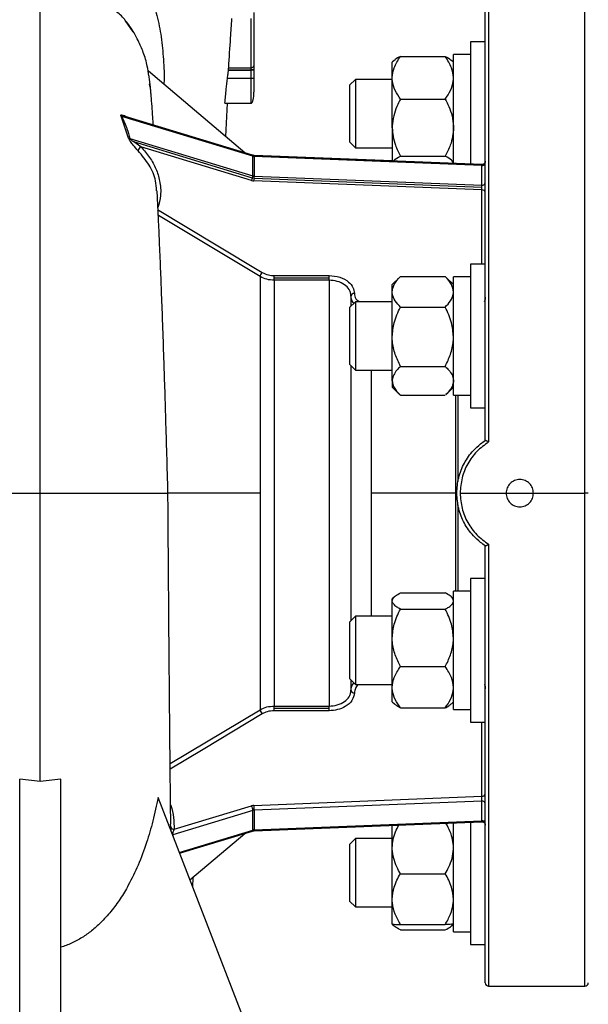
# Model space of a CAD drawing. Units: inches. Extents: x 0.1 to 22.1, y 0.1 to 17.1.
# Drawn here: x 17.2 to 17.6, y 4.2 to 5 of the extents above; entities that cross this region are included whole.
import ezdxf

# ---------------------------------------------------------------- set-up
doc = ezdxf.new("R2010")
doc.units = ezdxf.units.IN
doc.header["$MEASUREMENT"] = 0
doc.linetypes.add('CENTERX2', pattern=[0.8, 0.5, -0.1, 0.1, -0.1])
doc.layers.add('7', color=7, linetype='Continuous', lineweight=25)

msp = doc.modelspace()

# ---------------------------------------------------------------- linework, layer by layer
at = {"color": 7, "linetype": 'Continuous', "lineweight": 25}
for p, q in [((17.56980401, 4.63456918), (17.56980401, 4.9668991)), ((17.3939707, 4.96018635), (17.3939707, 4.91948994)), ((17.30215627, 4.94549306), (17.29633983, 4.95378696)), ((17.56980401, 4.93786149), (17.55863733, 4.93786149)), ((17.55863733, 4.93786149), (17.55863733, 4.84473569)), ((17.55863733, 4.92815315), (17.54563734, 4.92815315)), ((17.54563734, 4.84525782), (17.54563734, 4.92815315)), ((17.50044947, 4.92362815), (17.499054, 4.92227814)), ((17.499054, 4.91037071), (17.499054, 4.92227814)), ((17.50530408, 4.92658775), (17.53938735, 4.92658775)), ((17.54563734, 4.92227814), (17.54424187, 4.92362815)), ((17.38700753, 4.85332693), (17.31364777, 4.91548198)), ((17.37455372, 4.91623916), (17.39188737, 4.91623916)), ((17.37457474, 4.91641477), (17.39188737, 4.91641477)), ((17.37473138, 4.91809213), (17.39188737, 4.91809213)), ((17.39188737, 4.91641477), (17.39188737, 4.91809213)), ((17.3939707, 4.91641477), (17.39188737, 4.91641477)), ((17.39188737, 4.91623916), (17.39188737, 4.91641477)), ((17.39188737, 4.91009996), (17.39188737, 4.91623916)), ((17.3939707, 4.91948994), (17.3939707, 4.91641477)), ((17.3939707, 4.91641477), (17.3939707, 4.91609269)), ((17.3939707, 4.91609269), (17.3939707, 4.91048745)), ((17.37375449, 4.91009996), (17.39188737, 4.91009996)), ((17.39188737, 4.89118576), (17.39188737, 4.91009996)), ((17.3939707, 4.91048745), (17.3939707, 4.89942168)), ((17.47110405, 4.9092365), (17.46659567, 4.90472812)), ((17.499054, 4.9092365), (17.47110405, 4.9092365)), ((17.47110405, 4.9092365), (17.47110405, 4.85715313)), ((17.499054, 4.87245723), (17.499054, 4.91037071)), ((17.46659567, 4.90472812), (17.46659567, 4.86166151)), ((17.37183093, 4.89118576), (17.39188737, 4.89118576)), ((17.37243715, 4.86567192), (17.37386254, 4.89118576)), ((17.50530408, 4.89415367), (17.53938735, 4.89415367)), ((17.29866643, 4.86456812), (17.29286534, 4.88109882)), ((17.39319455, 4.85073556), (17.29360111, 4.88099342)), ((17.39292566, 4.85152892), (17.29537693, 4.88116561)), ((17.499054, 4.87245723), (17.499054, 4.84712897)), ((17.29956392, 4.86427361), (17.39319455, 4.83582736)), ((17.30804683, 4.85788156), (17.30249096, 4.86162436)), ((17.39292566, 4.83414902), (17.30249096, 4.86162436)), ((17.46659567, 4.86166151), (17.47110405, 4.85715313)), ((17.39217474, 4.83232236), (17.30804683, 4.85788156)), ((17.39292566, 4.85152892), (17.38700753, 4.85332693)), ((17.47110405, 4.85715313), (17.499054, 4.85715313)), ((17.39319455, 4.83582736), (17.39319455, 4.85073556)), ((17.56711701, 4.84439503), (17.39402496, 4.85134764)), ((17.499054, 4.84712897), (17.39402496, 4.85134764)), ((17.39406779, 4.85059006), (17.39406779, 4.83568196)), ((17.56707418, 4.84364098), (17.39406779, 4.85059006)), ((17.50530408, 4.85076069), (17.53938735, 4.85076069)), ((17.56707418, 4.82873288), (17.56707418, 4.84364098)), ((17.56722065, 4.82507065), (17.39392132, 4.83203147)), ((17.56711701, 4.82690563), (17.39402496, 4.83385813)), ((17.39406779, 4.83568196), (17.56707418, 4.82873288)), ((17.56980401, 4.76873771), (17.55863733, 4.76873771)), ((17.55863733, 4.76873771), (17.55863733, 4.65940435)), ((17.39856112, 4.759226), (17.39856112, 4.59448247)), ((17.40935556, 4.75998592), (17.4510223, 4.75998592)), ((17.40935556, 4.75815926), (17.40935556, 4.75998592)), ((17.40935556, 4.75645208), (17.40935556, 4.75815926)), ((17.40935556, 4.75815926), (17.4510223, 4.75815926)), ((17.40935556, 4.75645208), (17.40935556, 4.43251286)), ((17.4510223, 4.75645208), (17.40935556, 4.75645208)), ((17.4510223, 4.75815926), (17.4510223, 4.75998592)), ((17.4510223, 4.75645208), (17.4510223, 4.75815926)), ((17.4510223, 4.75645208), (17.4510223, 4.43251286)), ((17.50486966, 4.75878033), (17.499054, 4.75315436)), ((17.50530408, 4.75919442), (17.50481295, 4.75868002)), ((17.50530408, 4.75919442), (17.53938735, 4.75919442)), ((17.53938735, 4.75919442), (17.53987849, 4.75868002)), ((17.54563734, 4.75315436), (17.53982178, 4.75878033)), ((17.55863733, 4.75902937), (17.54563734, 4.75902937)), ((17.54563734, 4.66911269), (17.54563734, 4.75902937)), ((17.499054, 4.74759087), (17.499054, 4.75315436)), ((17.46772069, 4.74449517), (17.46772069, 4.73672935)), ((17.499054, 4.71342556), (17.499054, 4.74759087)), ((17.47110405, 4.74011272), (17.46659567, 4.73560434)), ((17.46659567, 4.73560434), (17.46659567, 4.69253773)), ((17.499054, 4.74011272), (17.47110405, 4.74011272)), ((17.47110405, 4.74011272), (17.47110405, 4.68802935)), ((17.50530408, 4.73598723), (17.53938735, 4.73598723)), ((17.499054, 4.67990577), (17.499054, 4.71342556)), ((17.46659567, 4.69253773), (17.47110405, 4.68802935)), ((17.46772069, 4.69141271), (17.46772069, 4.49755222)), ((17.50530408, 4.69086389), (17.53938735, 4.69086389)), ((17.47110405, 4.68802935), (17.499054, 4.68802935)), ((17.499054, 4.67990577), (17.499054, 4.6749877)), ((17.499054, 4.6749877), (17.50486966, 4.66936173)), ((17.53982178, 4.66936173), (17.54563734, 4.6749877)), ((17.50530408, 4.66894765), (17.53938735, 4.66894765)), ((17.54563734, 4.66911269), (17.55863733, 4.66911269)), ((17.55863733, 4.65940435), (17.56980401, 4.65940435)), ((17.39856112, 4.59448247), (17.39856112, 4.42973898)), ((17.54715493, 4.59448247), (17.48296378, 4.59448247)), ((17.55072074, 4.59448247), (17.58563737, 4.59448247)), ((17.60647074, 4.59448247), (17.64555402, 4.59448247)), ((17.64813738, 4.59448247), (17.64555402, 4.59448247)), ((17.56980401, 4.22206578), (17.56980401, 4.55439575)), ((17.56980401, 4.52956053), (17.55863733, 4.52956053)), ((17.55863733, 4.52956053), (17.55863733, 4.42022722)), ((17.50530408, 4.51867266), (17.53938735, 4.51867266)), ((17.55863733, 4.51985224), (17.54563734, 4.51985224)), ((17.54563734, 4.42993556), (17.54563734, 4.51985224)), ((17.50067093, 4.51554137), (17.499054, 4.51397723)), ((17.499054, 4.51247328), (17.499054, 4.51397723)), ((17.499054, 4.48438454), (17.499054, 4.51247328)), ((17.54563734, 4.51397723), (17.5440205, 4.51554137)), ((17.50530408, 4.5062739), (17.53938735, 4.5062739)), ((17.47110405, 4.50093554), (17.46659567, 4.49642721)), ((17.46659567, 4.49642721), (17.46659567, 4.45336055)), ((17.499054, 4.50093554), (17.47110405, 4.50093554)), ((17.47110405, 4.50093554), (17.47110405, 4.44885222)), ((17.499054, 4.44680517), (17.499054, 4.48438454)), ((17.50530408, 4.46249514), (17.53938735, 4.46249514)), ((17.46659567, 4.45336055), (17.47110405, 4.44885222)), ((17.46772069, 4.45223553), (17.46772069, 4.44446977)), ((17.47110405, 4.44885222), (17.499054, 4.44885222)), ((17.499054, 4.43581057), (17.499054, 4.44680517)), ((17.499054, 4.43581057), (17.50067093, 4.43424644)), ((17.5440205, 4.43424644), (17.54563734, 4.43581057)), ((17.40935556, 4.43251286), (17.4510223, 4.43251286)), ((17.40935556, 4.43080568), (17.40935556, 4.43251286)), ((17.40935556, 4.42897902), (17.40935556, 4.43080568)), ((17.40935556, 4.43080568), (17.4510223, 4.43080568)), ((17.4510223, 4.42897902), (17.40935556, 4.42897902)), ((17.4510223, 4.43080568), (17.4510223, 4.43251286)), ((17.4510223, 4.42897902), (17.4510223, 4.43080568)), ((17.50530408, 4.43111514), (17.53938735, 4.43111514)), ((17.54563734, 4.42993556), (17.55863733, 4.42993556)), ((17.55863733, 4.42022722), (17.56980401, 4.42022722)), ((17.2314707, 4.37507157), (17.2158457, 4.37700334)), ((17.2158457, 4.05573245), (17.2158457, 4.37700334)), ((17.2470957, 4.37700334), (17.2314707, 4.37507157)), ((17.2470957, 4.05573245), (17.2470957, 4.37700334)), ((17.43980399, 4.05573245), (17.32099813, 4.36296452)), ((17.39392132, 4.35693342), (17.56722065, 4.36389428)), ((17.56707418, 4.36023206), (17.39406779, 4.35328297)), ((17.56707418, 4.34532391), (17.56707418, 4.36023206)), ((17.39319455, 4.35313758), (17.33219561, 4.33460524)), ((17.33330811, 4.33875811), (17.39217474, 4.35664258)), ((17.39319455, 4.33822943), (17.39319455, 4.35313758)), ((17.39406779, 4.35328297), (17.39406779, 4.33837482)), ((17.39402496, 4.33761735), (17.56711701, 4.34456985)), ((17.39406779, 4.33837482), (17.56707418, 4.34532391)), ((17.55863733, 4.34422925), (17.55863733, 4.25110344)), ((17.337394, 4.32056471), (17.39292566, 4.33743597)), ((17.499054, 4.32475009), (17.499054, 4.34183597)), ((17.54563734, 4.26081178), (17.54563734, 4.34370707)), ((17.34524732, 4.30025611), (17.38700753, 4.33563796)), ((17.47110405, 4.33181176), (17.46659567, 4.32730343)), ((17.499054, 4.33181176), (17.47110405, 4.33181176)), ((17.47110405, 4.33181176), (17.47110405, 4.27972844)), ((17.46659567, 4.32730343), (17.46659567, 4.28423677)), ((17.499054, 4.28567208), (17.499054, 4.32475009)), ((17.34740535, 4.29488123), (17.34780672, 4.30242455)), ((17.50530408, 4.30502477), (17.53938735, 4.30502477)), ((17.46659567, 4.28423677), (17.47110405, 4.27972844)), ((17.499054, 4.26669212), (17.499054, 4.28567208)), ((17.47110405, 4.27972844), (17.499054, 4.27972844)), ((17.499054, 4.26668679), (17.50044947, 4.26533679)), ((17.50530408, 4.26631945), (17.53938735, 4.26631945)), ((17.50530408, 4.26237719), (17.53938735, 4.26237719)), ((17.54424187, 4.26533679), (17.54563734, 4.26668679)), ((17.54563734, 4.26081178), (17.55863733, 4.26081178)), ((17.55863733, 4.25110344), (17.56980401, 4.25110344)), ((17.57238736, 4.21948248), (17.64555402, 4.21948248))]:
    msp.add_line(p, q, dxfattribs=at)
at = {"color": 8, "linetype": 'Continuous', "lineweight": 25}
for p, q in [((17.57238736, 4.96948246), (17.57238736, 4.63341591)), ((17.64555402, 4.59448247), (17.64555402, 4.96948246)), ((17.39188737, 4.91809213), (17.39188737, 4.95540067)), ((17.31492864, 4.90325345), (17.31460735, 4.90548041)), ((17.56722065, 4.76873771), (17.56722065, 4.82507065)), ((17.39856112, 4.759226), (17.32125352, 4.80559384)), ((17.48296378, 4.68802935), (17.48296378, 4.59448247)), ((17.54715493, 4.66911269), (17.54715493, 4.59448247)), ((17.54897074, 4.66911269), (17.54897074, 4.60338005)), ((17.39856112, 4.59448247), (17.32875416, 4.59448247)), ((17.48296378, 4.59448247), (17.48296378, 4.50093554)), ((17.54715493, 4.59448247), (17.54715493, 4.51985224)), ((17.58563737, 4.59448247), (17.60647074, 4.59448247)), ((17.64555402, 4.21948248), (17.64555402, 4.59448247)), ((17.54897074, 4.58558489), (17.54897074, 4.51985224)), ((17.57238736, 4.55554903), (17.57238736, 4.21948248)), ((17.33021563, 4.38874656), (17.39856112, 4.42973898)), ((17.56722065, 4.36389428), (17.56722065, 4.42022722)), ((17.33072514, 4.34058267), (17.33056538, 4.34273654)), ((17.3371477, 4.32120162), (17.39319455, 4.33822943)), ((17.33219561, 4.33460524), (17.33199272, 4.33453254)), ((17.33219561, 4.33460524), (17.33221193, 4.33396554))]:
    msp.add_line(p, q, dxfattribs=at)
at = {"color": 7, "linetype": 'Continuous', "lineweight": 25, "flags": 128}
msp.add_lwpolyline([(17.3206433, 4.81011161), (17.36521556, 4.78337126), (17.40023114, 4.76235642)], dxfattribs=at)
at = {"color": 8, "linetype": 'Continuous', "lineweight": 25, "flags": 128}
msp.add_lwpolyline([(17.40023114, 4.42660852), (17.35522357, 4.39959831), (17.33025738, 4.38462088)], dxfattribs=at)
at = {"color": 7, "linetype": 'Continuous', "lineweight": 25}
for centre, radius, start, end in [((17.39217376, 4.91991671), 0.00184692, 261.07965056, 346.63987458), ((17.39240552, 4.90871961), 0.00753738, 78.01499268, 93.94182135), ((17.29353043, 4.88312076), 0.00212852, 251.79209013, 271.90293701), ((17.2998252, 4.86658465), 0.00232576, 240.11679143, 263.54971058), ((17.30945131, 4.85462741), 0.0035443, 113.3448155, 175.72600422), ((17.39420116, 4.85408392), 0.0034964, 253.26771067, 267.81388696), ((17.56750144, 4.84595634), 0.00235445, 259.54474914, 347.9499178), ((17.38560559, 4.83609055), 0.00757318, 330.1605376, 345.14522792), ((17.39418727, 4.83901737), 0.00699096, 253.2690816, 267.81979781), ((17.38658792, 4.83602509), 0.00660959, 343.51038556, 358.28562807), ((17.39419957, 4.8391685), 0.00348903, 253.25862578, 267.83545629), ((17.34562715, 4.83568791), 0.04843239, 355.67029191, 357.83484906), ((17.34574593, 4.83590421), 0.04832237, 357.5732401, 359.73647517), ((17.56750161, 4.83104801), 0.00235426, 259.53974088, 347.95208828), ((17.56754363, 4.82278736), 0.00230602, 11.4184454, 98.05123778), ((17.40338655, 4.75866238), 0.00485824, 130.50368354, 173.33796787), ((17.46998113, 4.74403843), 0.00230612, 81.95054188, 168.57688352), ((17.46998113, 4.4449265), 0.00230612, 191.42311648, 278.04945812), ((17.40338623, 4.43030237), 0.0048579, 186.65977596, 229.49782943), ((17.56750154, 4.35791683), 0.00235434, 12.04986547, 100.45830538), ((17.56754362, 4.36617759), 0.00230604, 261.94897593, 348.57989519), ((17.39418648, 4.34995118), 0.00698727, 92.1748137, 106.73318593), ((17.38542868, 4.35277889), 0.00777415, 2.64447756, 29.80116125), ((17.39419999, 4.34979388), 0.0034916, 92.16994427, 106.73597366), ((17.34065389, 4.35296797), 0.05341483, 0.33789534, 4.25748228), ((17.56750152, 4.34300864), 0.00235437, 12.05063488, 100.45753597), ((17.33301182, 4.34107925), 0.00233997, 192.2522323, 277.27435705), ((17.3942012, 4.33487851), 0.00349886, 92.18513504, 106.72078288), ((17.57238737, 4.22206579), 0.00258333, 180, 270), ((17.64555403, 4.22206579), 0.00258333, 270, 0)]:
    msp.add_arc(centre, radius, start, end, dxfattribs=at)
at = {"color": 8, "linetype": 'Continuous', "lineweight": 25}
for centre, radius, start, end in [((17.39243143, 4.85091917), 0.0007849, 346.47156634, 50.97356831), ((17.39214999, 4.85086068), 0.0019368, 351.96820814, 14.56181668), ((17.39243128, 4.33804579), 0.00078504, 309.03140868, 13.5277495), ((17.39120429, 4.33815568), 0.00287187, 349.19601372, 4.37633183)]:
    msp.add_arc(centre, radius, start, end, dxfattribs=at)
for points, knots in [([(17.14150015, 4.95123284), (17.14171562, 4.95257398), (17.14297193, 4.96039331), (17.14733924, 4.97369206), (17.15445219, 4.98909541), (17.16311813, 5.00154655), (17.17232016, 5.01131943), (17.18274667, 5.01924595), (17.19397166, 5.02528917), (17.20542655, 5.02952646), (17.21808253, 5.03241135), (17.22704448, 5.03278767), (17.2314707, 5.03297353)], [0, 0, 0, 0, 0.0353115191, 0.2058798492, 0.374837378, 0.4860042152, 0.5949845142, 0.7006123328, 0.7780548332, 0.8536957361, 0.9277418988, 1, 1, 1, 1]), ([(17.2314707, 5.03297353), (17.23427167, 5.0328999), (17.2398756, 5.03275259), (17.24809283, 5.03159192), (17.25596587, 5.02980737), (17.2659533, 5.02657681), (17.27709986, 5.02121986), (17.28820736, 5.01336416), (17.29734849, 5.00442961), (17.30480553, 4.99466775), (17.3108212, 4.98423353), (17.3161373, 4.97198019), (17.32044407, 4.95778227), (17.32359872, 4.94153252), (17.32521328, 4.92429682), (17.32585203, 4.91228651), (17.32549664, 4.90568057), (17.32548441, 4.90545323)], [0, 0, 0, 0, 0.0330129149, 0.0660493556, 0.0996681479, 0.1337291398, 0.2034481614, 0.2747561706, 0.3482773478, 0.4228755971, 0.4986404172, 0.5758476649, 0.6795268269, 0.7838931875, 0.8893169152, 0.9961907754, 1, 1, 1, 1]), ([(17.29633983, 4.95378696), (17.29627068, 4.95388631), (17.29455269, 4.95635424), (17.28968404, 4.96065557), (17.28178768, 4.96667236), (17.27271475, 4.97145234), (17.26310483, 4.97507721), (17.25338464, 4.97758496), (17.24272942, 4.97928505), (17.23519951, 4.97950635), (17.2314707, 4.97961593)], [0, 0, 0, 0, 0.007490143, 0.186067647, 0.361105455, 0.529536967, 0.652715582, 0.771641044, 0.886916778, 1, 1, 1, 1]), ([(17.29286534, 4.88109882), (17.29278737, 4.88130764), (17.2926316, 4.88172484), (17.29281246, 4.88222834), (17.29376747, 4.88232529), (17.29526172, 4.88187945), (17.29644994, 4.8810296), (17.29691173, 4.88069931)], [0, 0, 0, 0, 0.095489901, 0.190783457, 0.380959058, 0.75941604, 1, 1, 1, 1]), ([(17.29360111, 4.88099342), (17.29356894, 4.88103532), (17.29350827, 4.88111434), (17.29345188, 4.88122702), (17.29343386, 4.88132178), (17.29345612, 4.88139657), (17.29351672, 4.88145049), (17.2936566, 4.88149985), (17.29411632, 4.88150399), (17.29460607, 4.88137796), (17.29497458, 4.88128313)], [0, 0, 0, 0, 0.0599471202, 0.1130472622, 0.1630801909, 0.2145018776, 0.2714624239, 0.3370348069, 0.5011714606, 1, 1, 1, 1]), ([(17.31989892, 4.82444782), (17.31977498, 4.82701882), (17.31945174, 4.83372406), (17.31484402, 4.84423647), (17.30888989, 4.85134307), (17.30591686, 4.85489155)], [0, 0, 0, 0, 0.2374347279, 0.6192344807, 1, 1, 1, 1]), ([(17.30804683, 4.85788156), (17.31036385, 4.85523539), (17.31498995, 4.84995212), (17.31971885, 4.84118091), (17.3227089, 4.83149737), (17.32352028, 4.82148006), (17.32177206, 4.81476689), (17.32096723, 4.81167633)], [0, 0, 0, 0, 0.192542665, 0.384424783, 0.578058195, 0.805749622, 1, 1, 1, 1]), ([(17.56707418, 4.84364098), (17.56707628, 4.84385124), (17.56707949, 4.8441717), (17.56709843, 4.84434713), (17.56710888, 4.84442428), (17.5671175, 4.84439368), (17.56711769, 4.84439298)], [0, 0, 0, 0, 0.481818711, 0.734315658, 0.993953156, 1, 1, 1, 1]), ([(17.46997982, 4.73898848), (17.46955202, 4.73938781), (17.46912338, 4.73978792), (17.46885293, 4.74026044), (17.46883925, 4.74028566), (17.46878935, 4.74037607), (17.46860949, 4.74071798), (17.46797571, 4.74206743), (17.46783376, 4.74341875), (17.46772069, 4.74449517)], [0, 0, 0, 0, 0.255695079, 0.256196946, 0.259806213, 0.269594725, 0.306173368, 0.447324555, 1, 1, 1, 1]), ([(17.47030405, 4.74632183), (17.47048192, 4.74490634), (17.47077489, 4.74257486), (17.47287896, 4.74080719), (17.4737056, 4.74011272)], [0, 0, 0, 0, 0.6071246765, 1, 1, 1, 1]), ([(17.56980401, 4.74343419), (17.56980111, 4.7430808), (17.56979183, 4.74194839), (17.56931454, 4.74086086), (17.5689862, 4.74011272)], [0, 0, 0, 0, 0.31206629, 1, 1, 1, 1]), ([(17.46772069, 4.44446977), (17.46783357, 4.44554519), (17.46797522, 4.44689471), (17.46860777, 4.44824397), (17.46878695, 4.44858382), (17.46883535, 4.44867242), (17.4688485, 4.44869615), (17.4688525, 4.44870339), (17.46910646, 4.44917703), (17.46954378, 4.44957686), (17.46998031, 4.44997596)], [0, 0, 0, 0, 0.552392654, 0.693178632, 0.729535511, 0.739195044, 0.741903141, 0.742718268, 0.74318063, 1, 1, 1, 1]), ([(17.47342703, 4.44885222), (17.47334969, 4.44880594), (17.47210366, 4.44806047), (17.47082355, 4.44584159), (17.47047723, 4.44370937), (17.47030405, 4.44264311)], [0, 0, 0, 0, 0.032025834, 0.515946803, 1, 1, 1, 1]), ([(17.56920268, 4.44885222), (17.56927206, 4.44870067), (17.56960693, 4.44796924), (17.56975064, 4.44684169), (17.56978969, 4.44588238), (17.56980401, 4.44553074)], [0, 0, 0, 0, 0.142033042, 0.68551328, 1, 1, 1, 1]), ([(17.3305511, 4.35747217), (17.33064517, 4.35723986), (17.33191421, 4.3541059), (17.33294665, 4.34781285), (17.33318754, 4.34177853), (17.33330811, 4.33875811)], [0, 0, 0, 0, 0.038449407, 0.518705387, 1, 1, 1, 1]), ([(17.56711769, 4.34457195), (17.5671175, 4.34457124), (17.56710888, 4.34453993), (17.56709843, 4.34461808), (17.56707948, 4.34479318), (17.56707628, 4.34511362), (17.56707418, 4.34532391)], [0, 0, 0, 0, 0.006051011, 0.265695842, 0.518105922, 1, 1, 1, 1]), ([(17.33072514, 4.34058267), (17.33071444, 4.34004879), (17.33069884, 4.33927041), (17.33067645, 4.33826919), (17.33066941, 4.33795468)], [0, 0, 0, 0, 0.685872011, 1, 1, 1, 1])]:
    msp.add_open_spline(points, degree=3, knots=knots, dxfattribs=at)
at = {"color": 7, "linetype": 'Continuous', "lineweight": 25}
for points, knots in [([(17.2314707, 4.59448247), (17.2314707, 4.60703444), (17.2314707, 4.63152882), (17.2314707, 4.66711736), (17.2314707, 4.70060256), (17.2314707, 4.73201137), (17.2314707, 4.76137865), (17.2314707, 4.79031187), (17.2314707, 4.81851109), (17.2314707, 4.84557223), (17.2314707, 4.87001114), (17.2314707, 4.89327402), (17.2314707, 4.91487075), (17.2314707, 4.93426844), (17.2314707, 4.95038482), (17.2314707, 4.96326251), (17.2314707, 4.97327586), (17.2314707, 4.97751164), (17.2314707, 4.97961584)], [0, 0, 0, 0, 0.063983736, 0.124860145, 0.183086408, 0.239104292, 0.293330524, 0.34614823, 0.407042789, 0.466926811, 0.526173752, 0.58505673, 0.654910618, 0.724630321, 0.794195476, 0.863458795, 0.932170558, 1, 1, 1, 1]), ([(17.31404601, 4.91186053), (17.31369732, 4.91433564), (17.31285683, 4.92030174), (17.31015988, 4.92917566), (17.30670479, 4.93754242), (17.30313756, 4.94414128), (17.29990973, 4.9492339), (17.29747854, 4.95237498), (17.29636887, 4.95380867)], [0, 0, 0, 0, 0.182158766, 0.439083591, 0.655499902, 0.790869921, 0.904546487, 1, 1, 1, 1]), ([(17.37473138, 4.91809213), (17.37521507, 4.92568927), (17.37600689, 4.93812614), (17.37684152, 4.95056152), (17.37716631, 4.95540067)], [0, 0, 0, 0, 0.610855931, 1, 1, 1, 1]), ([(17.499054, 4.91037071), (17.4993524, 4.91295595), (17.50000777, 4.91863382), (17.50343651, 4.92378306), (17.50530408, 4.92658775)], [0, 0, 0, 0, 0.455319214, 1, 1, 1, 1]), ([(17.50530408, 4.92658775), (17.50376714, 4.92586404), (17.5016592, 4.92487147), (17.50081603, 4.92378083), (17.50058763, 4.92348539)], [0, 0, 0, 0, 0.729117384, 1, 1, 1, 1]), ([(17.54563734, 4.91037071), (17.54533897, 4.91295595), (17.54468369, 4.91863382), (17.54125493, 4.92378306), (17.53938735, 4.92658775)], [0, 0, 0, 0, 0.455318905, 1, 1, 1, 1]), ([(17.53938735, 4.92658775), (17.54092422, 4.92586404), (17.54303206, 4.92487146), (17.54387537, 4.92378083), (17.54410381, 4.92348539)], [0, 0, 0, 0, 0.729115522, 1, 1, 1, 1]), ([(17.37375449, 4.91009996), (17.37391027, 4.91124509), (17.37418846, 4.91328997), (17.37444211, 4.91533801), (17.37455372, 4.91623916)], [0, 0, 0, 0, 0.559993967, 1, 1, 1, 1]), ([(17.37455372, 4.91623916), (17.37455767, 4.91627197), (17.37456472, 4.91633046), (17.37457168, 4.91638905), (17.37457474, 4.91641477)], [0, 0, 0, 0, 0.561002978, 1, 1, 1, 1]), ([(17.37457474, 4.91641477), (17.37461037, 4.91673866), (17.37467838, 4.91735699), (17.37471429, 4.91785499), (17.37473138, 4.91809213)], [0, 0, 0, 0, 0.523816273, 1, 1, 1, 1]), ([(17.31556878, 4.89945834), (17.31552538, 4.8999535), (17.31539021, 4.90149566), (17.31518771, 4.90352648), (17.3149207, 4.90607804), (17.31465627, 4.90841685), (17.31440291, 4.91050061), (17.3142735, 4.91147857), (17.31421908, 4.91188986)], [0, 0, 0, 0, 0.087459285, 0.272395032, 0.40996416, 0.638012018, 0.847759123, 1, 1, 1, 1]), ([(17.37183093, 4.89118576), (17.3722011, 4.89471549), (17.3728621, 4.90101857), (17.37348182, 4.9073251), (17.37375449, 4.91009996)], [0, 0, 0, 0, 0.560001656, 1, 1, 1, 1]), ([(17.39188737, 4.91009996), (17.39208013, 4.9101029), (17.39248146, 4.91010902), (17.39304882, 4.91015884), (17.39354968, 4.91024265), (17.39390342, 4.91035686), (17.39394881, 4.91044497), (17.3939707, 4.91048745)], [0, 0, 0, 0, 0.17407027, 0.362427458, 0.558468224, 0.787115251, 1, 1, 1, 1]), ([(17.50530408, 4.89415367), (17.50388075, 4.89631389), (17.50098617, 4.90070705), (17.49921179, 4.90630303), (17.49908503, 4.9095707), (17.499054, 4.91037071)], [0, 0, 0, 0, 0.422159625, 0.85853082, 1, 1, 1, 1]), ([(17.53938735, 4.89415367), (17.54081064, 4.89631389), (17.54370514, 4.90070707), (17.54547955, 4.90630303), (17.5456063, 4.9095707), (17.54563734, 4.91037071)], [0, 0, 0, 0, 0.4221586794, 0.8585305887, 1, 1, 1, 1]), ([(17.31747993, 4.8744504), (17.31734166, 4.87649856), (17.31698689, 4.88175375), (17.31643141, 4.88920138), (17.31592068, 4.89561347), (17.31565088, 4.89851108), (17.31556272, 4.89945786)], [0, 0, 0, 0, 0.189278189, 0.485652121, 0.831940804, 1, 1, 1, 1]), ([(17.39188737, 4.89118576), (17.391951, 4.89119277), (17.39208799, 4.89120787), (17.39228562, 4.89132627), (17.39248074, 4.89151277), (17.39276269, 4.89190472), (17.39308093, 4.89260608), (17.39382792, 4.89511351), (17.39390553, 4.89745547), (17.3939707, 4.89942168)], [0, 0, 0, 0, 0.021235041, 0.045715739, 0.075540578, 0.11216033, 0.208398197, 0.335406649, 1, 1, 1, 1]), ([(17.50530408, 4.89415367), (17.50436474, 4.89230616), (17.50227355, 4.88819312), (17.49993649, 4.88135418), (17.4990909, 4.87585389), (17.49905836, 4.87285842), (17.499054, 4.87245723)], [0, 0, 0, 0, 0.271452915, 0.604323939, 0.947005661, 1, 1, 1, 1]), ([(17.53938735, 4.89415367), (17.54032668, 4.89230616), (17.54241787, 4.88819312), (17.54475498, 4.88135419), (17.54560043, 4.87585389), (17.54563298, 4.87285842), (17.54563734, 4.87245723)], [0, 0, 0, 0, 0.271453068, 0.604324279, 0.947005631, 1, 1, 1, 1]), ([(17.29360111, 4.88099342), (17.2949345, 4.87785713), (17.29731589, 4.87225583), (17.29887694, 4.86671292), (17.29956392, 4.86427361)], [0, 0, 0, 0, 0.559921898, 1, 1, 1, 1]), ([(17.499054, 4.87245723), (17.49918212, 4.87023017), (17.49944222, 4.86570904), (17.50155722, 4.85835495), (17.50394211, 4.85352117), (17.50530408, 4.85076069)], [0, 0, 0, 0, 0.2939795694, 0.5968044645, 1, 1, 1, 1]), ([(17.54563734, 4.87245723), (17.54550925, 4.87023017), (17.54524924, 4.86570904), (17.5431342, 4.85835495), (17.54074932, 4.85352117), (17.53938735, 4.85076069)], [0, 0, 0, 0, 0.2939793053, 0.5968043137, 1, 1, 1, 1]), ([(17.30591686, 4.85489155), (17.30465065, 4.85627694), (17.30274592, 4.85836096), (17.30042396, 4.86136482), (17.29938436, 4.86296936), (17.29888348, 4.86391311), (17.2987389, 4.86434942), (17.29866643, 4.86456812)], [0, 0, 0, 0, 0.496193889, 0.746414073, 0.872521786, 0.936102809, 1, 1, 1, 1]), ([(17.30249096, 4.86162436), (17.30196465, 4.86202123), (17.30116401, 4.86262497), (17.30026276, 4.86342588), (17.29978739, 4.86391639), (17.29963097, 4.86416643), (17.29956392, 4.86427361)], [0, 0, 0, 0, 0.4999997234, 0.7606096665, 0.8973850394, 1, 1, 1, 1]), ([(17.39402496, 4.85134764), (17.39377135, 4.8513686), (17.3933852, 4.85140051), (17.39304309, 4.8514961), (17.39292566, 4.85152892)], [0, 0, 0, 0, 0.656754609, 1, 1, 1, 1]), ([(17.50008192, 4.84708761), (17.5002039, 4.84734832), (17.50081091, 4.84864583), (17.50330841, 4.84982136), (17.50530408, 4.85076069)], [0, 0, 0, 0, 0.200937555, 1, 1, 1, 1]), ([(17.54563734, 4.84528128), (17.54533898, 4.84615482), (17.54468372, 4.84807331), (17.54125493, 4.84981308), (17.53938735, 4.85076069)], [0, 0, 0, 0, 0.455323562, 1, 1, 1, 1]), ([(17.56980401, 4.84697634), (17.56976783, 4.84664381), (17.5697121, 4.84613158), (17.56937441, 4.84551835), (17.56902437, 4.84509878), (17.56859105, 4.84476589), (17.56796482, 4.84445299), (17.56745072, 4.84441785), (17.56711701, 4.84439503)], [0, 0, 0, 0, 0.2388855219, 0.3679895942, 0.5000058615, 0.631983225, 0.7611104257, 1, 1, 1, 1]), ([(17.32855421, 4.59448247), (17.32828907, 4.60431441), (17.3277818, 4.62312473), (17.32699812, 4.64999212), (17.32624762, 4.6743531), (17.32545899, 4.69855317), (17.32463758, 4.72228627), (17.3237922, 4.74517832), (17.32296596, 4.76622944), (17.32216642, 4.7853904), (17.32140441, 4.80250548), (17.32080553, 4.81529651), (17.32046653, 4.8220558), (17.32034488, 4.82448126)], [0, 0, 0, 0, 0.1142965062, 0.2186703766, 0.3143419972, 0.4023852821, 0.509485727, 0.6065055678, 0.6948890378, 0.7910900539, 0.8778630535, 0.9561731403, 1, 1, 1, 1]), ([(17.56711701, 4.82690563), (17.56711046, 4.82708148), (17.56709754, 4.82742834), (17.56707978, 4.82808209), (17.5670764, 4.82847503), (17.56707418, 4.82873288)], [0, 0, 0, 0, 0.261182495, 0.515181826, 1, 1, 1, 1]), ([(17.56722065, 4.82507065), (17.56720906, 4.82523011), (17.56718738, 4.82552847), (17.56715156, 4.82615205), (17.56713007, 4.82662071), (17.56711701, 4.82690563)], [0, 0, 0, 0, 0.310396163, 0.580751485, 1, 1, 1, 1]), ([(17.40935556, 4.75645208), (17.40743756, 4.75657166), (17.40348875, 4.75681785), (17.40023465, 4.75840814), (17.39856112, 4.759226)], [0, 0, 0, 0, 0.485713858, 1, 1, 1, 1]), ([(17.40023114, 4.76235642), (17.40178089, 4.76160424), (17.40455253, 4.76025902), (17.40788598, 4.76006948), (17.40935556, 4.75998592)], [0, 0, 0, 0, 0.5591437, 1, 1, 1, 1]), ([(17.4510223, 4.75998592), (17.45385899, 4.7597269), (17.45952736, 4.75920932), (17.46586074, 4.75554156), (17.46963333, 4.75104101), (17.47008046, 4.747895), (17.47030405, 4.74632183)], [0, 0, 0, 0, 0.280019086, 0.559543667, 0.779747822, 1, 1, 1, 1]), ([(17.46772069, 4.74449517), (17.46764007, 4.74538672), (17.46748546, 4.74709653), (17.46603532, 4.75006779), (17.46296542, 4.75324711), (17.45755396, 4.75592129), (17.45317684, 4.75627699), (17.4510223, 4.75645208)], [0, 0, 0, 0, 0.142997686, 0.274240981, 0.500536913, 0.754150149, 1, 1, 1, 1]), ([(17.499054, 4.74759087), (17.49935239, 4.74944063), (17.50000775, 4.75350316), (17.50343651, 4.75718759), (17.50530408, 4.75919442)], [0, 0, 0, 0, 0.4553227999, 1, 1, 1, 1]), ([(17.54563734, 4.74759087), (17.54533898, 4.74944063), (17.54468371, 4.75350316), (17.54125493, 4.75718759), (17.53938735, 4.75919442)], [0, 0, 0, 0, 0.455322491, 1, 1, 1, 1]), ([(17.50530408, 4.73598723), (17.50388074, 4.73753298), (17.50098613, 4.74067655), (17.49921181, 4.74468004), (17.49908503, 4.74701841), (17.499054, 4.74759087)], [0, 0, 0, 0, 0.4221588285, 0.8585377427, 1, 1, 1, 1]), ([(17.53938735, 4.73598723), (17.54081065, 4.73753298), (17.54370519, 4.74067656), (17.54547953, 4.74468004), (17.5456063, 4.74701841), (17.54563734, 4.74759087)], [0, 0, 0, 0, 0.422157883, 0.858537511, 1, 1, 1, 1]), ([(17.499054, 4.71342556), (17.4993524, 4.71702226), (17.50000776, 4.72492151), (17.50343651, 4.73208528), (17.50530408, 4.73598723)], [0, 0, 0, 0, 0.455321141, 1, 1, 1, 1]), ([(17.54563734, 4.71342556), (17.54533898, 4.71702226), (17.5446837, 4.72492152), (17.54125493, 4.73208528), (17.53938735, 4.73598723)], [0, 0, 0, 0, 0.455320832, 1, 1, 1, 1]), ([(17.50530408, 4.69086389), (17.50388075, 4.6938693), (17.50098617, 4.69998128), (17.49921179, 4.70776622), (17.49908503, 4.71231253), (17.499054, 4.71342556)], [0, 0, 0, 0, 0.422160591, 0.858532315, 1, 1, 1, 1]), ([(17.53938735, 4.69086389), (17.54081064, 4.6938693), (17.54370514, 4.69998131), (17.54547954, 4.70776622), (17.5456063, 4.71231253), (17.54563734, 4.71342556)], [0, 0, 0, 0, 0.422159645, 0.858532084, 1, 1, 1, 1]), ([(17.50530408, 4.69086389), (17.50436474, 4.68993076), (17.50227353, 4.68785336), (17.49993651, 4.68439936), (17.49909089, 4.68162117), (17.49905836, 4.68010839), (17.499054, 4.67990577)], [0, 0, 0, 0, 0.27145115, 0.604324548, 0.947004772, 1, 1, 1, 1]), ([(17.53938735, 4.69086389), (17.54032669, 4.68993076), (17.5424179, 4.68785336), (17.54475496, 4.68439936), (17.54560044, 4.68162117), (17.54563298, 4.68010839), (17.54563734, 4.67990577)], [0, 0, 0, 0, 0.271451303, 0.604324888, 0.947004743, 1, 1, 1, 1]), ([(17.499054, 4.67990577), (17.49918212, 4.67878096), (17.49944221, 4.67649753), (17.50155724, 4.67278315), (17.50394211, 4.67034184), (17.50530408, 4.66894765)], [0, 0, 0, 0, 0.293981837, 0.596804113, 1, 1, 1, 1]), ([(17.54563734, 4.67990577), (17.54550823, 4.67878117), (17.54524612, 4.67649816), (17.54325134, 4.67296173), (17.5410396, 4.6706876), (17.539847, 4.66946137)], [0, 0, 0, 0, 0.309074751, 0.62744421, 1, 1, 1, 1]), ([(17.54813739, 4.59448247), (17.54842236, 4.59843993), (17.54899282, 4.60636203), (17.55350518, 4.61751591), (17.55957017, 4.62603586), (17.56535591, 4.63147803), (17.56860563, 4.63373604), (17.56981398, 4.63457564)], [0, 0, 0, 0, 0.249613547, 0.499679532, 0.749547938, 0.906873886, 1, 1, 1, 1]), ([(17.57238736, 4.63341591), (17.56923955, 4.63113874), (17.56293877, 4.62658068), (17.5561203, 4.61699594), (17.55157225, 4.60613655), (17.55100443, 4.59836504), (17.55072074, 4.59448247)], [0, 0, 0, 0, 0.249754448, 0.499918154, 0.750163683, 1, 1, 1, 1]), ([(17.57238736, 4.63341591), (17.57203893, 4.63360248), (17.57143558, 4.63392555), (17.57075862, 4.6342569), (17.57033545, 4.63443772), (17.57006558, 4.63453726), (17.56988225, 4.63458847), (17.56983638, 4.63457985), (17.56981398, 4.63457564)], [0, 0, 0, 0, 0.288482043, 0.499532844, 0.634747909, 0.762643473, 0.884088065, 1, 1, 1, 1]), ([(17.60647074, 4.59448247), (17.60631392, 4.5958468), (17.60600042, 4.59857428), (17.60359104, 4.60204068), (17.60014984, 4.604356), (17.59605726, 4.60517004), (17.5919624, 4.60435821), (17.58851734, 4.60204175), (17.58610712, 4.59857332), (17.58579391, 4.59584567), (17.58563737, 4.59448247)], [0, 0, 0, 0, 0.125082692, 0.250056236, 0.374974627, 0.499888981, 0.624855318, 0.749926285, 0.875019895, 1, 1, 1, 1]), ([(17.14610904, 4.59448247), (17.14832737, 4.59448247), (17.15276405, 4.59448247), (17.16124822, 4.59448247), (17.17088686, 4.59448247), (17.18164552, 4.59448247), (17.19329343, 4.59448247), (17.20563127, 4.59448247), (17.2184335, 4.59448247), (17.22712496, 4.59448247), (17.2314707, 4.59448247)], [0, 0, 0, 0, 0.124999349, 0.249999746, 0.375000783, 0.500000149, 0.625000154, 0.750000723, 0.87500029, 1, 1, 1, 1]), ([(17.2314707, 4.37507157), (17.2314707, 4.38752617), (17.2314707, 4.41270204), (17.2314707, 4.45203458), (17.2314707, 4.48985282), (17.2314707, 4.52589972), (17.2314707, 4.55991192), (17.2314707, 4.58287411), (17.2314707, 4.59448247)], [0, 0, 0, 0, 0.177307918, 0.358412133, 0.54372287, 0.692589665, 0.844591035, 1, 1, 1, 1]), ([(17.2314707, 4.59448247), (17.23737742, 4.59448247), (17.24919091, 4.59448247), (17.26632265, 4.59448247), (17.2822951, 4.59448247), (17.29658455, 4.59448247), (17.3086894, 4.59448247), (17.31887845, 4.59448247), (17.32576432, 4.59448247), (17.32895951, 4.59448247), (17.32829592, 4.59448247), (17.32818002, 4.59448247)], [0, 0, 0, 0, 0.116209313, 0.232419585, 0.348628636, 0.464838316, 0.581048031, 0.697257179, 0.834144746, 0.971031202, 1, 1, 1, 1]), ([(17.33072368, 4.34274255), (17.33069733, 4.34483949), (17.3305652, 4.35535612), (17.33034082, 4.37601073), (17.33004403, 4.40525777), (17.32977075, 4.43513033), (17.32951635, 4.46507321), (17.32927905, 4.49475174), (17.32903997, 4.52631665), (17.32879688, 4.55976861), (17.32863639, 4.5827263), (17.32855421, 4.59448247)], [0, 0, 0, 0, 0.028902142, 0.144951456, 0.267919105, 0.398083401, 0.50764515, 0.622277154, 0.742277639, 0.868025582, 1, 1, 1, 1]), ([(17.56981398, 4.55438925), (17.56860533, 4.55522905), (17.56534903, 4.55749159), (17.55956264, 4.56293765), (17.55351064, 4.57144534), (17.54899714, 4.58258845), (17.54842468, 4.59050801), (17.54813739, 4.59448247)], [0, 0, 0, 0, 0.093148907, 0.250957562, 0.500497998, 0.749323566, 1, 1, 1, 1]), ([(17.55072074, 4.59448247), (17.55100637, 4.59058569), (17.5515756, 4.5828196), (17.55611957, 4.57197777), (17.5629225, 4.56240005), (17.56922693, 4.55783666), (17.57238736, 4.55554903)], [0, 0, 0, 0, 0.250742303, 0.499716878, 0.749206651, 1, 1, 1, 1]), ([(17.58563737, 4.59448247), (17.5857937, 4.59312024), (17.58610634, 4.59039584), (17.58851121, 4.58693025), (17.59195083, 4.58461177), (17.59604563, 4.5837943), (17.60014222, 4.58460527), (17.60358602, 4.58691938), (17.60599896, 4.59038605), (17.6063133, 4.59311543), (17.60647074, 4.59448247)], [0, 0, 0, 0, 0.124892494, 0.249778259, 0.374710163, 0.499736461, 0.624814845, 0.749777324, 0.874672967, 1, 1, 1, 1]), ([(17.56981398, 4.55438925), (17.56983641, 4.55438503), (17.56988231, 4.5543764), (17.57006573, 4.55442769), (17.57033554, 4.55452727), (17.57075878, 4.5547081), (17.57143561, 4.5550394), (17.57203898, 4.55536248), (17.57238736, 4.55554903)], [0, 0, 0, 0, 0.115963544, 0.237365557, 0.365263994, 0.500479727, 0.711579088, 1, 1, 1, 1]), ([(17.499054, 4.51247328), (17.49918212, 4.51310962), (17.4994422, 4.51440142), (17.50155726, 4.51650275), (17.50394212, 4.5178839), (17.50530408, 4.51867266)], [0, 0, 0, 0, 0.293980912, 0.596801558, 1, 1, 1, 1]), ([(17.54563734, 4.51247328), (17.54550926, 4.51310962), (17.54524925, 4.51440142), (17.54313417, 4.51650275), (17.54074931, 4.5178839), (17.53938735, 4.51867266)], [0, 0, 0, 0, 0.293980648, 0.596801407, 1, 1, 1, 1]), ([(17.50530408, 4.5062739), (17.50436474, 4.50680179), (17.50227354, 4.50797702), (17.49993652, 4.5099311), (17.49909089, 4.51150271), (17.49905836, 4.51235864), (17.499054, 4.51247328)], [0, 0, 0, 0, 0.271453542, 0.604326773, 0.947004603, 1, 1, 1, 1]), ([(17.53938735, 4.5062739), (17.54032669, 4.50680179), (17.54241788, 4.50797702), (17.54475495, 4.5099311), (17.54560044, 4.51150271), (17.54563298, 4.51235864), (17.54563734, 4.51247328)], [0, 0, 0, 0, 0.271453694, 0.604327113, 0.947004573, 1, 1, 1, 1]), ([(17.499054, 4.48438454), (17.4993524, 4.48787406), (17.50000776, 4.49553793), (17.50343651, 4.50248822), (17.50530408, 4.5062739)], [0, 0, 0, 0, 0.455320733, 1, 1, 1, 1]), ([(17.54563734, 4.48438454), (17.54533898, 4.48787406), (17.5446837, 4.49553794), (17.54125493, 4.50248822), (17.53938735, 4.5062739)], [0, 0, 0, 0, 0.4553204238, 1, 1, 1, 1]), ([(17.50530408, 4.46249514), (17.50388075, 4.46541101), (17.50098617, 4.47134091), (17.4992118, 4.47889382), (17.49908503, 4.48330468), (17.499054, 4.48438454)], [0, 0, 0, 0, 0.422161216, 0.858534276, 1, 1, 1, 1]), ([(17.53938735, 4.46249514), (17.54081065, 4.46541101), (17.54370515, 4.47134093), (17.54547954, 4.47889382), (17.5456063, 4.48330468), (17.54563734, 4.48438454)], [0, 0, 0, 0, 0.42216027, 0.858534045, 1, 1, 1, 1]), ([(17.499054, 4.44680517), (17.4993524, 4.44930639), (17.50000777, 4.45479973), (17.50343651, 4.45978161), (17.50530408, 4.46249514)], [0, 0, 0, 0, 0.455318774, 1, 1, 1, 1]), ([(17.54563734, 4.44680517), (17.54533897, 4.44930639), (17.54468369, 4.45479974), (17.54125493, 4.45978161), (17.53938735, 4.46249514)], [0, 0, 0, 0, 0.455318465, 1, 1, 1, 1]), ([(17.4510223, 4.43251286), (17.45317491, 4.43268764), (17.45754808, 4.43304272), (17.46295926, 4.43571356), (17.46603216, 4.4388922), (17.46748505, 4.44186595), (17.46763993, 4.44357736), (17.46772069, 4.44446977)], [0, 0, 0, 0, 0.245630555, 0.499014122, 0.725501093, 0.856862938, 1, 1, 1, 1]), ([(17.47030405, 4.44264311), (17.4699405, 4.44063722), (17.46921409, 4.43662916), (17.46405121, 4.43213895), (17.45769632, 4.42945667), (17.45324711, 4.42913824), (17.4510223, 4.42897902)], [0, 0, 0, 0, 0.280039435, 0.55955908, 0.779758988, 1, 1, 1, 1]), ([(17.50530408, 4.43111514), (17.50388075, 4.43320517), (17.50098619, 4.43745555), (17.49921179, 4.44286956), (17.49908503, 4.44603114), (17.499054, 4.44680517)], [0, 0, 0, 0, 0.422162446, 0.858532133, 1, 1, 1, 1]), ([(17.53938735, 4.43111514), (17.54081064, 4.43320517), (17.54370512, 4.43745557), (17.54547955, 4.44286956), (17.5456063, 4.44603114), (17.54563734, 4.44680517)], [0, 0, 0, 0, 0.4221615, 0.858531902, 1, 1, 1, 1]), ([(17.50530408, 4.43111514), (17.5043437, 4.43164122), (17.50248258, 4.4326607), (17.50131304, 4.43375487), (17.500747, 4.43428443)], [0, 0, 0, 0, 0.5160197, 1, 1, 1, 1]), ([(17.53938735, 4.43111514), (17.54034773, 4.43164122), (17.54220885, 4.4326607), (17.54337839, 4.43375487), (17.54394443, 4.43428443)], [0, 0, 0, 0, 0.5160197, 1, 1, 1, 1]), ([(17.39856112, 4.42973898), (17.40023465, 4.43055683), (17.40348876, 4.43214708), (17.40743757, 4.43239328), (17.40935556, 4.43251286)], [0, 0, 0, 0, 0.514285432, 1, 1, 1, 1]), ([(17.40935556, 4.42897902), (17.40748577, 4.42884277), (17.40414172, 4.42859911), (17.40142766, 4.42721758), (17.40023114, 4.42660852)], [0, 0, 0, 0, 0.559141949, 1, 1, 1, 1]), ([(17.32099813, 4.36296452), (17.3197513, 4.35699846), (17.31733213, 4.34542269), (17.31232412, 4.32821935), (17.30624611, 4.31180789), (17.29942268, 4.29759596), (17.29241189, 4.28589532), (17.28541498, 4.27627365), (17.27806924, 4.26812108), (17.2706662, 4.26150572), (17.26331042, 4.25626981), (17.25551313, 4.25192601), (17.24986541, 4.24999393), (17.2470957, 4.24904642)], [0, 0, 0, 0, 0.128565305, 0.249451178, 0.377686358, 0.497442664, 0.581507202, 0.665192661, 0.748075366, 0.812566984, 0.874262798, 0.938336978, 1, 1, 1, 1]), ([(17.56707418, 4.36023206), (17.56707639, 4.36049012), (17.56707976, 4.36088341), (17.5670979, 4.36153816), (17.56711982, 4.36216882), (17.56715199, 4.3628143), (17.56718727, 4.36343679), (17.56720903, 4.36373495), (17.56722065, 4.36389428)], [0, 0, 0, 0, 0.241794831, 0.368507239, 0.498791246, 0.708887831, 0.844426851, 1, 1, 1, 1]), ([(17.56711701, 4.34456985), (17.56745072, 4.34454703), (17.5679648, 4.34451187), (17.56859108, 4.34419906), (17.56902434, 4.3438661), (17.56937442, 4.34344659), (17.56971209, 4.34283335), (17.56976783, 4.34232112), (17.56980401, 4.3419886)], [0, 0, 0, 0, 0.238891228, 0.368014201, 0.499999701, 0.632007858, 0.761112824, 1, 1, 1, 1]), ([(17.33219561, 4.33460524), (17.33219451, 4.33475297), (17.33219225, 4.33505634), (17.3322723, 4.33561555), (17.33239965, 4.33620377), (17.33262278, 4.33701954), (17.33285646, 4.33768426), (17.33311334, 4.33832005), (17.33322369, 4.33856822), (17.33330811, 4.33875811)], [0, 0, 0, 0, 0.121821016, 0.2501535462, 0.3672140303, 0.5000842308, 0.7795131633, 0.8313027819, 1, 1, 1, 1]), ([(17.39292566, 4.33743597), (17.39315531, 4.33749495), (17.39350611, 4.33758505), (17.39389177, 4.33760906), (17.39402496, 4.33761735)], [0, 0, 0, 0, 0.654650955, 1, 1, 1, 1]), ([(17.499054, 4.32475009), (17.49918524, 4.32677368), (17.49945168, 4.33088177), (17.50124739, 4.33672442), (17.50317582, 4.34032595), (17.50409272, 4.34203837)], [0, 0, 0, 0, 0.337401127, 0.684954639, 1, 1, 1, 1]), ([(17.54563734, 4.32475009), (17.54550813, 4.32677442), (17.54524584, 4.33088399), (17.54326084, 4.33722371), (17.54106309, 4.34129307), (17.53988416, 4.34347598)], [0, 0, 0, 0, 0.3103597284, 0.6300585733, 1, 1, 1, 1]), ([(17.50530408, 4.30502477), (17.50436474, 4.30670442), (17.50227352, 4.31044378), (17.49993649, 4.31666146), (17.4990909, 4.32166198), (17.49905836, 4.32438533), (17.499054, 4.32475009)], [0, 0, 0, 0, 0.271449128, 0.604320787, 0.947004776, 1, 1, 1, 1]), ([(17.53938735, 4.30502477), (17.54032669, 4.30670442), (17.5424179, 4.31044378), (17.54475498, 4.31666145), (17.54560044, 4.32166198), (17.54563298, 4.32438533), (17.54563734, 4.32475009)], [0, 0, 0, 0, 0.271449281, 0.604321127, 0.947004746, 1, 1, 1, 1]), ([(17.499054, 4.28567208), (17.4993524, 4.28875722), (17.50000775, 4.29553293), (17.50343651, 4.3016778), (17.50530408, 4.30502477)], [0, 0, 0, 0, 0.4553221815, 1, 1, 1, 1]), ([(17.54563734, 4.28567208), (17.54533898, 4.28875722), (17.54468371, 4.29553294), (17.54125493, 4.3016778), (17.53938735, 4.30502477)], [0, 0, 0, 0, 0.455321872, 1, 1, 1, 1]), ([(17.50530408, 4.26631945), (17.50388075, 4.2688974), (17.50098617, 4.27414009), (17.4992118, 4.28081768), (17.49908503, 4.28471737), (17.499054, 4.28567208)], [0, 0, 0, 0, 0.42216123, 0.858534727, 1, 1, 1, 1]), ([(17.53938735, 4.26631945), (17.54081065, 4.2688974), (17.54370515, 4.27414011), (17.54547954, 4.28081768), (17.5456063, 4.28471737), (17.54563734, 4.28567208)], [0, 0, 0, 0, 0.4221602847, 0.8585344958, 1, 1, 1, 1]), ([(17.499054, 4.26669212), (17.49935239, 4.26663271), (17.50000774, 4.26650224), (17.50343651, 4.2663839), (17.50530408, 4.26631945)], [0, 0, 0, 0, 0.455323399, 1, 1, 1, 1]), ([(17.50530408, 4.26237719), (17.50382582, 4.26310544), (17.50107931, 4.26445848), (17.50004609, 4.26594441), (17.49956899, 4.26663057)], [0, 0, 0, 0, 0.538231361, 1, 1, 1, 1]), ([(17.54563734, 4.26669212), (17.54533898, 4.26663271), (17.54468372, 4.26650224), (17.54125493, 4.2663839), (17.53938735, 4.26631945)], [0, 0, 0, 0, 0.45532309, 1, 1, 1, 1]), ([(17.53938735, 4.26237719), (17.54086556, 4.26310544), (17.54361198, 4.26445849), (17.54464529, 4.26594441), (17.54512244, 4.26663057)], [0, 0, 0, 0, 0.5382298, 1, 1, 1, 1])]:
    msp.add_open_spline(points, degree=3, knots=knots, dxfattribs=at)
at = {"layer": '7', "linetype": 'CENTERX2', "lineweight": 18}
msp.add_line((17.2314707, 4.59448246), (17.2314707, 4.81945281), dxfattribs=at)

doc.saveas('drawing.dxf')
